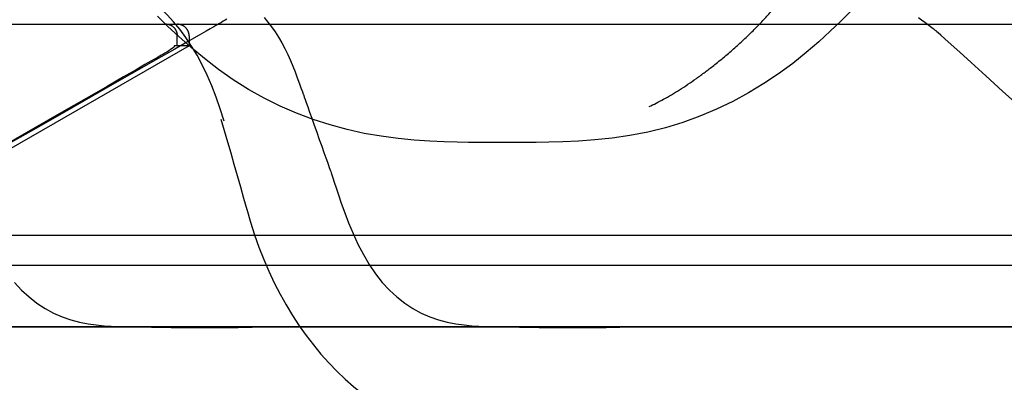
# Model space of a CAD drawing. Units: millimetres. Extents: x 1 to 318, y 0 to 220.
# Drawn here: x 6 to 7, y 2 to 2 of the extents above; entities that cross this region are included whole.
import ezdxf

# ---------------------------------------------------------------- set-up
doc = ezdxf.new("R2010")
doc.units = ezdxf.units.MM
doc.linetypes.add('CONTINU', pattern=[0])
doc.layers.add('ILLUSTRATIONS_-_PHOTOS', color=7, linetype='Continuous')

msp = doc.modelspace()

# ---------------------------------------------------------------- linework, layer by layer
at = {"layer": 'ILLUSTRATIONS_-_PHOTOS', "color": 3, "linetype": 'CONTINU'}
for p, q in [((6.52029, 2.34133), (6.52029, 2.35125)), ((6.53061, 2.34133), (6.23703, 2.17274)), ((5.92844, 2.17875), (8.00735, 2.17875)), ((8.02234, 2.15266), (5.91061, 2.15266))]:
    msp.add_line(p, q, dxfattribs=at)
msp.add_lwpolyline([(6.53061, 2.34992), (6.53061, 2.34133), (6.52525, 2.34134), (6.5216, 2.3414), (6.51934, 2.34147), (6.51815, 2.34152), (6.51771, 2.3415), (6.51769, 2.34137), (6.51777, 2.3411), (6.51762, 2.34064), (6.51701, 2.33998), (6.51596, 2.33914), (6.51458, 2.33817), (6.51297, 2.33713), (6.51125, 2.33607), (6.50953, 2.33505), (6.50791, 2.3341), (6.5065, 2.33328), (6.50538, 2.33264), (6.50454, 2.33215), (6.50394, 2.33181), (6.50354, 2.33157), (6.50329, 2.33143), (6.50317, 2.33136), (6.50312, 2.33133), (6.50311, 2.33133), (6.50303, 2.33128), (6.50244, 2.33094), (6.50084, 2.33002), (6.49772, 2.32823), (6.49259, 2.32528), (6.48492, 2.32088), (6.47422, 2.31474), (6.45999, 2.30656), (6.44197, 2.29621), (6.42091, 2.28412), (6.39784, 2.27086), (6.37375, 2.25703)], dxfattribs=at)
for points in [[(7.09849, 2.37072, 0), (7.09042, 2.36268, 0), (7.08134, 2.354, 0), (7.07136, 2.3449, 0), (7.06056, 2.33561, 0), (7.04906, 2.32637, 0), (7.03693, 2.31741, 0), (7.02427, 2.30893, 0), (7.01113, 2.301, 0), (6.99755, 2.29366, 0), (6.98358, 2.28696, 0), (6.96924, 2.28093, 0), (6.95459, 2.27562, 0), (6.93967, 2.27106, 0), (6.92452, 2.26731, 0), (6.90922, 2.26436, 0), (6.894, 2.26215, 0), (6.87913, 2.26057, 0), (6.8649, 2.25952, 0), (6.85158, 2.25888, 0), (6.83944, 2.25855, 0), (6.82875, 2.25844, 0), (6.81978, 2.25843, 0), (6.8127, 2.25843, 0), (6.80713, 2.25843, 0), (6.80261, 2.25844, 0), (6.79865, 2.25844, 0), (6.79478, 2.25844, 0), (6.7905, 2.25845, 0), (6.78535, 2.25846, 0), (6.77885, 2.25846, 0), (6.77063, 2.25849, 0), (6.7608, 2.25861, 0), (6.74959, 2.25891, 0), (6.73724, 2.25948, 0), (6.72397, 2.2604, 0), (6.71001, 2.26178, 0), (6.69559, 2.26369, 0), (6.68094, 2.26623, 0), (6.66626, 2.26947, 0), (6.65164, 2.27342, 0), (6.63713, 2.27809, 0), (6.6228, 2.28347, 0), (6.60869, 2.28957, 0), (6.59486, 2.29638, 0), (6.58138, 2.3039, 0), (6.56829, 2.31214, 0), (6.55566, 2.32104, 0), (6.54361, 2.33039, 0), (6.53224, 2.33992, 0), (6.52167, 2.34936, 0), (6.51203, 2.35844, 0), (6.50341, 2.36689, 0)], [(5.78859, 2.36, 0), (5.92398, 2.36, 0), (6.08213, 2.36, 0), (6.25547, 2.36, 0), (6.4364, 2.36, 0), (6.61733, 2.36, 0), (6.79067, 2.36, 0), (6.94883, 2.36, 0), (7.08421, 2.36, 0), (7.19112, 2.36, 0), (7.27146, 2.36, 0)], [(5.85969, 2.36, 0), (5.91726, 2.36, 0), (5.9976, 2.36, 0), (6.10452, 2.36, 0), (6.2399, 2.36, 0), (6.39806, 2.36, 0), (6.5714, 2.36, 0), (6.75233, 2.36, 0), (6.93327, 2.36, 0), (7.10661, 2.36, 0), (7.26477, 2.36, 0)], [(6.56296, 2.36427, 0), (6.56143, 2.36339, 0), (6.55983, 2.36246, 0), (6.55823, 2.36154, 0), (6.5567, 2.36065, 0), (6.5553, 2.35984, 0), (6.5541, 2.35915, 0), (6.55316, 2.35861, 0), (6.55245, 2.3582, 0), (6.55194, 2.3579, 0), (6.5516, 2.3577, 0), (6.55139, 2.35759, 0), (6.55128, 2.35752, 0), (6.55124, 2.3575, 0), (6.55124, 2.3575, 0), (6.55124, 2.3575, 0), (6.55124, 2.3575, 0), (6.55124, 2.3575, 0), (6.55124, 2.3575, 0), (6.55124, 2.3575, 0), (6.55124, 2.3575, 0), (6.55124, 2.3575, 0), (6.55124, 2.3575, 0), (6.55114, 2.35744, 0), (6.55047, 2.35706, 0), (6.54864, 2.35601, 0), (6.54508, 2.35398, 0), (6.53921, 2.35063, 0), (6.53045, 2.34563, 0), (6.51823, 2.33865, 0), (6.50197, 2.32936, 0), (6.48137, 2.3176, 0), (6.45732, 2.30386, 0), (6.43095, 2.2888, 0), (6.40343, 2.27309, 0), (6.3759, 2.25737, 0)], [(6.59486, 2.36563, 0), (6.59815, 2.36179, 0), (6.60135, 2.35771, 0), (6.60442, 2.35339, 0), (6.60736, 2.34883, 0), (6.61016, 2.34404, 0), (6.61279, 2.33904, 0), (6.61525, 2.33394, 0), (6.61753, 2.32886, 0), (6.6196, 2.32391, 0), (6.62147, 2.31921, 0), (6.62311, 2.31488, 0), (6.62452, 2.31104, 0), (6.62569, 2.3078, 0), (6.6266, 2.30525, 0), (6.62728, 2.30334, 0), (6.62777, 2.30196, 0), (6.6281, 2.30104, 0), (6.6283, 2.30049, 0), (6.62841, 2.3002, 0), (6.62844, 2.30009, 0), (6.62845, 2.30008, 0), (6.62846, 2.30006, 0), (6.62851, 2.29991, 0), (6.62865, 2.2995, 0), (6.62894, 2.29871, 0), (6.6294, 2.2974, 0), (6.6301, 2.29544, 0), (6.63107, 2.29272, 0), (6.63235, 2.28909, 0), (6.63399, 2.2845, 0), (6.63589, 2.27913, 0), (6.63799, 2.27325, 0), (6.64017, 2.26711, 0), (6.64235, 2.26097, 0), (6.64444, 2.25509, 0), (6.64635, 2.24972, 0), (6.64798, 2.24513, 0), (6.64927, 2.2415, 0), (6.65024, 2.23877, 0), (6.65093, 2.23682, 0), (6.6514, 2.23551, 0), (6.65168, 2.23472, 0), (6.65182, 2.23431, 0), (6.65188, 2.23416, 0), (6.65189, 2.23414, 0), (6.6519, 2.23411, 0), (6.65196, 2.23391, 0), (6.65214, 2.23337, 0), (6.65249, 2.23231, 0), (6.65307, 2.23057, 0), (6.65393, 2.22796, 0), (6.65513, 2.22433, 0), (6.65673, 2.2195, 0), (6.65877, 2.21337, 0), (6.66126, 2.20612, 0), (6.66419, 2.19801, 0), (6.66755, 2.1893, 0), (6.67134, 2.18023, 0), (6.67555, 2.17106, 0), (6.68018, 2.16206, 0), (6.68521, 2.15347, 0), (6.69064, 2.1455, 0), (6.69644, 2.1382, 0), (6.70257, 2.13158, 0), (6.70902, 2.12563, 0), (6.71574, 2.12036, 0), (6.7227, 2.11577, 0), (6.72988, 2.11185, 0), (6.73724, 2.10862, 0), (6.74473, 2.10606, 0), (6.75223, 2.1041, 0), (6.75959, 2.10265, 0), (6.76667, 2.10164, 0), (6.77332, 2.10098, 0), (6.7794, 2.10059, 0), (6.78476, 2.10039, 0), (6.78926, 2.10029, 0), (6.79282, 2.10022, 0), (6.79562, 2.10017, 0), (6.7979, 2.10012, 0), (6.7999, 2.10008, 0), (6.80186, 2.10005, 0), (6.80404, 2.1, 0), (6.80667, 2.09995, 0), (6.80999, 2.09989, 0), (6.81419, 2.09981, 0), (6.81921, 2.09971, 0), (6.82493, 2.09962, 0), (6.83123, 2.09952, 0), (6.83801, 2.09944, 0), (6.84513, 2.09937, 0), (6.85249, 2.09932, 0), (6.85996, 2.09931, 0), (6.86743, 2.09933, 0), (6.87478, 2.09939, 0), (6.8819, 2.09946, 0), (6.88866, 2.09956, 0), (6.89495, 2.09966, 0), (6.90066, 2.09976, 0), (6.90567, 2.09986, 0), (6.90986, 2.09995, 0), (6.91315, 2.10002, 0), (6.91562, 2.10007, 0), (6.9174, 2.10011, 0), (6.91858, 2.10013, 0), (6.9193, 2.10015, 0), (6.91967, 2.10016, 0), (6.91981, 2.10016, 0), (6.91983, 2.10016, 0), (6.91983, 2.10016, 0), (6.91983, 2.10016, 0), (6.91983, 2.10016, 0), (6.91983, 2.10016, 0), (6.91983, 2.10016, 0), (6.91983, 2.10016, 0), (6.91983, 2.10016, 0), (6.91983, 2.10016, 0), (6.92057, 2.10016, 0), (6.92574, 2.10016, 0), (6.93977, 2.10016, 0), (6.96709, 2.10016, 0), (7.01213, 2.10016, 0), (7.07932, 2.10015, 0), (7.17309, 2.10015, 0), (7.29788, 2.10015, 0)], [(7.24535, 2.28812, 0), (7.22938, 2.30256, 0), (7.21481, 2.31573, 0), (7.20233, 2.32701, 0), (7.19248, 2.33591, 0), (7.18508, 2.34261, 0), (7.17977, 2.3474, 0), (7.17622, 2.35062, 0), (7.17406, 2.35257, 0), (7.17295, 2.35357, 0), (7.17254, 2.35394, 0), (7.17249, 2.35399, 0), (7.17249, 2.35399, 0), (7.17249, 2.35399, 0), (7.17249, 2.35399, 0), (7.17249, 2.35399, 0), (7.17249, 2.35399, 0), (7.17249, 2.35399, 0), (7.17249, 2.35399, 0), (7.17249, 2.35399, 0), (7.17247, 2.354, 0), (7.1724, 2.35405, 0), (7.17221, 2.3542, 0), (7.17182, 2.35449, 0), (7.17119, 2.35497, 0), (7.17025, 2.35569, 0), (7.16893, 2.35668, 0), (7.16718, 2.35801, 0), (7.16497, 2.35968, 0), (7.16245, 2.36159, 0), (7.1598, 2.3636, 0), (7.15722, 2.36555, 0)], [(6.58032, 2.20055, 0), (6.57761, 2.21029, 0), (6.57487, 2.22001, 0), (6.5721, 2.22971, 0), (6.56931, 2.2394, 0), (6.5665, 2.24908, 0), (6.56367, 2.25875, 0), (6.56082, 2.26844, 0), (6.55795, 2.27813, 0)], [(6.38049, 2.1382, 0), (6.38663, 2.13158, 0), (6.39307, 2.12563, 0), (6.39979, 2.12036, 0), (6.40675, 2.11577, 0), (6.41393, 2.11185, 0), (6.4213, 2.10862, 0), (6.42879, 2.10606, 0), (6.43629, 2.1041, 0), (6.44365, 2.10265, 0), (6.45073, 2.10164, 0), (6.45739, 2.10098, 0), (6.46347, 2.10059, 0), (6.46883, 2.10039, 0), (6.47334, 2.10029, 0), (6.4769, 2.10022, 0), (6.4797, 2.10017, 0), (6.48197, 2.10012, 0), (6.48397, 2.10008, 0), (6.48593, 2.10005, 0), (6.4881, 2.1, 0), (6.49071, 2.09995, 0), (6.49401, 2.09989, 0), (6.49819, 2.09981, 0), (6.50318, 2.09971, 0), (6.50887, 2.09962, 0), (6.51515, 2.09952, 0), (6.5219, 2.09944, 0), (6.529, 2.09937, 0), (6.53633, 2.09932, 0), (6.54379, 2.09931, 0), (6.55126, 2.09933, 0), (6.55861, 2.09939, 0), (6.56573, 2.09946, 0), (6.5725, 2.09956, 0), (6.57881, 2.09966, 0), (6.58453, 2.09976, 0), (6.58955, 2.09986, 0), (6.59376, 2.09995, 0), (6.59706, 2.10002, 0), (6.59954, 2.10007, 0), (6.60132, 2.10011, 0), (6.60251, 2.10013, 0), (6.60323, 2.10015, 0), (6.6036, 2.10016, 0), (6.60374, 2.10016, 0), (6.60376, 2.10016, 0), (6.60376, 2.10016, 0), (6.60376, 2.10016, 0), (6.60376, 2.10016, 0), (6.60376, 2.10016, 0), (6.60376, 2.10016, 0), (6.60376, 2.10016, 0), (6.60376, 2.10016, 0), (6.60376, 2.10016, 0), (6.6045, 2.10016, 0), (6.60967, 2.10016, 0), (6.6237, 2.10016, 0), (6.65102, 2.10016, 0), (6.69606, 2.10016, 0), (6.76325, 2.10015, 0), (6.85702, 2.10015, 0), (6.98181, 2.10015, 0), (7.13982, 2.10014, 0), (7.32441, 2.10013, 0)], [(9.55207, 2.1, 0), (9.39768, 2.1, 0), (9.16736, 2.10001, 0), (8.84593, 2.10001, 0), (8.41819, 2.10002, 0), (7.87909, 2.10003, 0), (7.26406, 2.10004, 0), (6.61867, 2.10005, 0), (5.98845, 2.10006, 0), (5.41898, 2.10007, 0)], [(8.10227, 2.10002, 0), (7.56317, 2.10003, 0), (6.94815, 2.10004, 0), (6.30275, 2.10005, 0), (5.67253, 2.10006, 0)], [(6.33251, 2.10008, 0), (6.47897, 2.10008, 0), (6.63949, 2.10008, 0), (6.80704, 2.10008, 0), (6.97459, 2.10008, 0), (7.1351, 2.10008, 0), (7.28156, 2.10008, 0)], [(6.34968, 2.10008, 0), (6.42409, 2.10008, 0), (6.52312, 2.10008, 0), (6.64851, 2.10008, 0), (6.79499, 2.10008, 0), (6.95554, 2.10008, 0), (7.12312, 2.10008, 0), (7.2907, 2.10008, 0)]]:
    msp.add_polyline3d(points, dxfattribs=at).dxf.unprotected_set("ltscale", 0)
for centre, major_axis, ratio, start_param, end_param in [((6.23999, 1.76008), (0.2298, 0.63532), 0.392382, 5.788908, 6.239901), ((6.48343, 2.29852), (0, 0.29922), 0.775376, 1.902234, 3.139324), ((6.79938, 2.29852), (0, 0.29922), 0.775376, 1.902234, 3.139324)]:
    msp.add_ellipse(centre, major_axis=major_axis, ratio=ratio, start_param=start_param, end_param=end_param, dxfattribs=at)
for points, weights, knots in [([(6.92571, 2.28928), (6.97738, 2.31304), (7.02586, 2.36569), (7.07435, 2.41833), (7.06, 2.4351), (7.05733, 2.43822), (7.05208, 2.43897)], [1, 0.832147745728, 1, 0.832147745728, 1, 0.992385775149, 1], [0, 0, 0, 1.175654, 1.175654, 2.351308, 2.351308, 2.598272, 2.598272, 2.598272]), ([(6.52043, 2.35125), (6.51997, 2.35454), (6.51777, 2.35684), (6.51492, 2.35981), (6.51055, 2.35991)], [1, 0.960244945205, 1, 0.936151668023, 1], [0, 0, 0, 0.565836, 0.565836, 1.284388, 1.284388, 1.284388]), ([(6.53055, 2.34992), (6.53053, 2.35396), (6.52776, 2.35684), (6.52485, 2.35988), (6.52061, 2.35993)], [1, 0.930385549933, 1, 0.923879532511, 1], [0, 0, 0, 0.750666, 0.750666, 1.536064, 1.536064, 1.536064])]:
    msp.add_rational_spline(points, weights, degree=2, knots=knots, dxfattribs=at)

doc.saveas('drawing.dxf')
